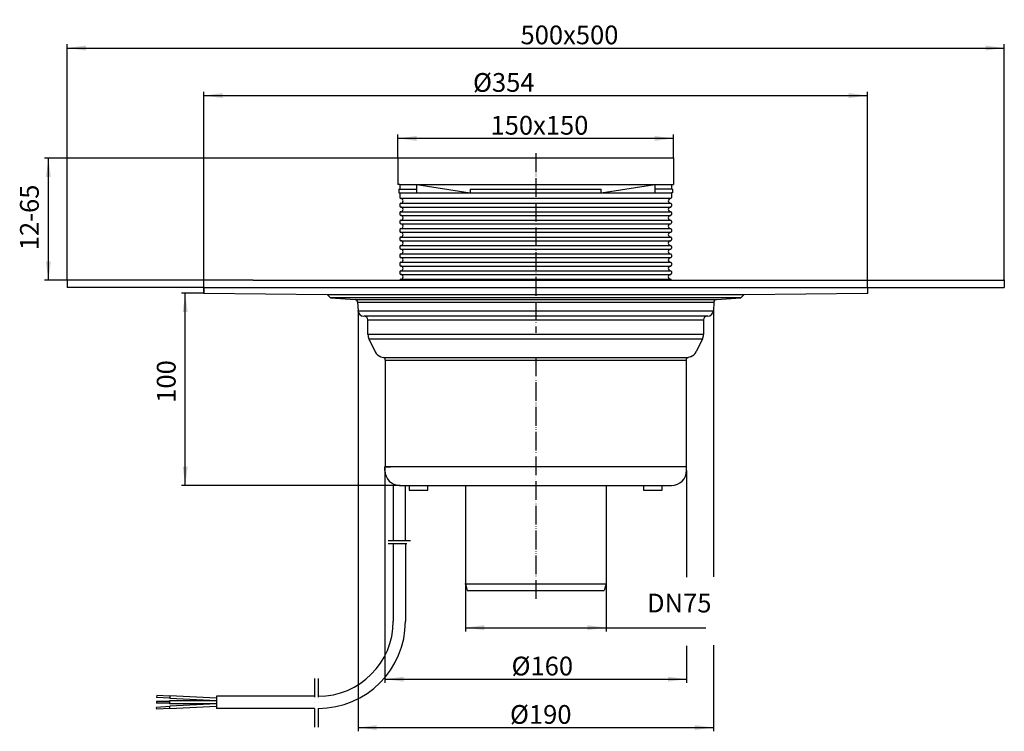
# Model space of a CAD drawing. Units: millimetres. Extents: x -275 to 250, y -241 to 139.
import ezdxf

# ---------------------------------------------------------------- set-up
doc = ezdxf.new("R2010")
doc.units = ezdxf.units.MM
doc.linetypes.add('DASHDOT', pattern=[16, 10, -3, 0, -3])
doc.linetypes.add('PHANTOM', pattern=[13, 10, -1, 0, -1, 0, -1])
for name, color, linetype in [('1', 7, 'Continuous'), ('LC-001-002-----0', 7, 'Continuous'), ('LC-002-002-RND-0', 7, 'Continuous'), ('LC-003-001-----0', 7, 'Continuous'), ('LC-003-002-----0', 7, 'Continuous'), ('LC-004-001-RND-0', 7, 'Continuous'), ('LC-009-002-RND-0', 7, 'Continuous')]:
    doc.layers.add(name, color=color, linetype=linetype)
doc.styles.add('CONVERTER_11', font='txt.shx', dxfattribs={"width": 0.9})
doc.dimstyles.new('ME10_DIM_10', dxfattribs={"dimtxt": 10, "dimasz": 10, "dimexe": 2, "dimexo": 0, "dimgap": 2, "dimtad": 1, "dimdsep": 46, "dimtxsty": 'CONVERTER_11', "dimsah": 1, "dimcen": 0.09, "dimclrd": 4, "dimclre": 4, "dimclrt": 1, "dimadec": 0, "dimazin": 0, "dimtfac": 1, "dimtdec": 4, "dimtix": 1, "dimtmove": 0, "dimatfit": 3, "dimfxl": 1, "dimtolj": 1, "dimtzin": 0, "dimarcsym": 0})
doc.dimstyles.new('ME10_DIM_11', dxfattribs={"dimtxt": 10, "dimasz": 10, "dimexe": 2, "dimexo": 0, "dimgap": 2, "dimtad": 1, "dimdsep": 46, "dimtxsty": 'CONVERTER_11', "dimsah": 1, "dimcen": 0.09, "dimclrd": 4, "dimclre": 4, "dimclrt": 1, "dimadec": 0, "dimazin": 0, "dimtfac": 1, "dimtdec": 4, "dimtix": 1, "dimtmove": 0, "dimatfit": 3, "dimfxl": 1, "dimtolj": 1, "dimtzin": 0, "dimarcsym": 0})
doc.dimstyles.new('ME10_DIM_12', dxfattribs={"dimtxt": 10, "dimasz": 10, "dimexe": 2, "dimexo": 0, "dimgap": 2, "dimtad": 1, "dimdsep": 46, "dimtxsty": 'CONVERTER_11', "dimsah": 1, "dimcen": 0.09, "dimclrd": 4, "dimclre": 4, "dimclrt": 1, "dimadec": 0, "dimazin": 0, "dimtfac": 1, "dimtdec": 4, "dimtix": 1, "dimtmove": 0, "dimatfit": 3, "dimfxl": 1, "dimtolj": 1, "dimtzin": 0, "dimarcsym": 0})
doc.dimstyles.new('ME10_DIM_13', dxfattribs={"dimtxt": 10, "dimasz": 10, "dimexe": 2, "dimexo": 0, "dimgap": 2, "dimtad": 1, "dimdsep": 46, "dimtxsty": 'CONVERTER_11', "dimsah": 1, "dimcen": 0.09, "dimclrd": 4, "dimclre": 4, "dimclrt": 1, "dimadec": 0, "dimazin": 0, "dimtfac": 1, "dimtdec": 4, "dimtix": 1, "dimtmove": 0, "dimatfit": 3, "dimfxl": 1, "dimtolj": 1, "dimtzin": 0, "dimarcsym": 0})
doc.dimstyles.new('ME10_DIM_14', dxfattribs={"dimtxt": 10, "dimasz": 10, "dimexe": 2, "dimexo": 0, "dimgap": 2, "dimtad": 1, "dimdsep": 46, "dimtxsty": 'CONVERTER_11', "dimsah": 1, "dimcen": 0.09, "dimclrd": 4, "dimclre": 4, "dimclrt": 1, "dimadec": 0, "dimazin": 0, "dimtfac": 1, "dimtdec": 4, "dimtix": 1, "dimtmove": 0, "dimatfit": 3, "dimfxl": 1, "dimtolj": 1, "dimtzin": 0, "dimarcsym": 0})
doc.dimstyles.new('ME10_DIM_15', dxfattribs={"dimtxt": 10, "dimasz": 10, "dimexe": 2, "dimexo": 0, "dimgap": 2, "dimtad": 1, "dimdsep": 46, "dimtxsty": 'CONVERTER_11', "dimsah": 1, "dimcen": 0.09, "dimclrd": 4, "dimclre": 4, "dimclrt": 1, "dimadec": 0, "dimazin": 0, "dimtfac": 1, "dimtdec": 4, "dimtix": 1, "dimtmove": 0, "dimatfit": 3, "dimfxl": 1, "dimtolj": 1, "dimtzin": 0, "dimarcsym": 0})
doc.dimstyles.new('ME10_DIM_16', dxfattribs={"dimtxt": 10, "dimasz": 10, "dimexe": 2, "dimexo": 0, "dimgap": 2, "dimtad": 1, "dimdsep": 46, "dimtxsty": 'CONVERTER_11', "dimsah": 1, "dimcen": 0.09, "dimclrd": 4, "dimclre": 4, "dimclrt": 1, "dimadec": 0, "dimazin": 0, "dimtfac": 1, "dimtdec": 4, "dimtix": 1, "dimtmove": 0, "dimatfit": 3, "dimfxl": 1, "dimtolj": 1, "dimtzin": 0, "dimarcsym": 0})
doc.dimstyles.new('ME10_DIM_17', dxfattribs={"dimtxt": 10, "dimasz": 10, "dimexe": 2, "dimexo": 0, "dimgap": 2, "dimtad": 1, "dimdsep": 46, "dimtxsty": 'CONVERTER_11', "dimsah": 1, "dimcen": 0.09, "dimclrd": 4, "dimclre": 4, "dimclrt": 1, "dimadec": 0, "dimazin": 0, "dimtfac": 1, "dimtdec": 4, "dimtix": 1, "dimtmove": 0, "dimatfit": 3, "dimfxl": 1, "dimtolj": 1, "dimtzin": 0, "dimarcsym": 0})

# ---------------------------------------------------------------- blocks, each defined once
blk = doc.blocks.new('062B_2E_Aufsatzrahmen', base_point=(0, 19.71))
at = {"color": 7}
for p in [(-73.5, 65), (73.5, 65), (73.5, 65)]:
    blk.add_point(p, dxfattribs=at)
at = {"layer": '1', "color": 2, "linetype": 'PHANTOM'}
blk.add_line((0, 67.66), (0, -28.23), dxfattribs=at)
at = {"layer": '1', "color": 7, "linetype": 'Continuous'}
for p, q in [((-72.5, 51), (63.5, 51)), ((-72.5, 48.5), (-63.5, 48.5)), ((-63.5, 51), (-35, 46.5)), ((-63.5, 48.5), (-63.5, 51)), ((-63.5, 46.5), (-63.5, 48.5)), ((-35, 48.5), (-35, 46.5)), ((-35, 48.5), (35, 48.5)), ((35, 46.5), (63.5, 51)), ((35, 46.5), (35, 48.5)), ((63.5, 51), (72.5, 51)), ((63.5, 51), (63.5, 48.5)), ((72.5, 48.5), (63.5, 48.5)), ((63.5, 48.5), (63.5, 46.5)), ((-72.5, 46.5), (-35, 46.5)), ((72, 43.5), (-72, 43.5)), ((-35, 46.5), (35, 46.5)), ((35, 46.5), (63.5, 46.5)), ((63.5, 46.5), (72.5, 46.5)), ((-72, 41), (72, 41)), ((-72, 39), (72, 39)), ((-72, 36.5), (72, 36.5)), ((-72, 34.5), (72, 34.5)), ((-72, 32), (72, 32)), ((-72, 30), (72, 30)), ((-72, 27.5), (72, 27.5)), ((-72, 25.5), (72, 25.5)), ((-72, 23), (72, 23)), ((-72, 21), (72, 21)), ((-72, 18.5), (72, 18.5)), ((-72, 16.5), (72, 16.5)), ((-72, 14), (72, 14)), ((-72, 12), (72, 12)), ((-72, 9.5), (72, 9.5)), ((-72, 7.5), (72, 7.5)), ((-72, 5), (72, 5)), ((-72, 3), (72, 3)), ((-72, 0.5), (72, 0.5))]:
    blk.add_line(p, q, dxfattribs=at)
at = {"layer": 'LC-003-002-----0', "color": 7, "linetype": 'Continuous'}
for p, q in [((-73.5, 65), (-73.5, 51)), ((73.5, 65), (-73.5, 65)), ((73.5, 65), (73.5, 51)), ((-72.5, 51), (-73.5, 51)), ((-73, 48.5), (-72.5, 48.5)), ((-73, 48.5), (-73, 46.5)), ((-72.5, 51), (-72.5, 48.5)), ((72.5, 51), (73.5, 51)), ((72.5, 51), (72.5, 48.5)), ((73, 48.5), (72.5, 48.5)), ((73, 48.5), (73, 46.5)), ((-73, 46.5), (-72.5, 46.5)), ((-72.5, 46.5), (-72.5, 44)), ((-72, 43.5), (-72, 43.5)), ((72, 43.5), (72, 43.5)), ((73, 46.5), (72.5, 46.5)), ((72.5, 46.5), (72.5, 44)), ((-72.5, 40.5), (-72.5, 39.5)), ((-72, 41), (-72, 41)), ((-72, 39), (-72, 39)), ((72, 41), (72, 41)), ((72, 39), (72, 39)), ((72.5, 40.5), (72.5, 39.5)), ((-72.5, 36), (-72.5, 35)), ((-72, 36.5), (-72, 36.5)), ((-72, 34.5), (-72, 34.5)), ((-72, 32), (-72, 32)), ((72, 36.5), (72, 36.5)), ((72, 34.5), (72, 34.5)), ((72, 32), (72, 32)), ((72.5, 36), (72.5, 35)), ((-72.5, 31.5), (-72.5, 30.5)), ((-72.5, 27), (-72.5, 26)), ((-72, 30), (-72, 30)), ((-72, 27.5), (-72, 27.5)), ((72, 30), (72, 30)), ((72, 27.5), (72, 27.5)), ((72.5, 31.5), (72.5, 30.5)), ((72.5, 27), (72.5, 26)), ((-72.5, 22.5), (-72.5, 21.5)), ((-72, 25.5), (-72, 25.5)), ((-72, 23), (-72, 23)), ((72, 25.5), (72, 25.5)), ((72, 23), (72, 23)), ((72.5, 22.5), (72.5, 21.5)), ((-72.5, 18), (-72.5, 17)), ((-72, 21), (-72, 21)), ((-72, 18.5), (-72, 18.5)), ((-72, 16.5), (-72, 16.5)), ((72, 21), (72, 21)), ((72, 18.5), (72, 18.5)), ((72, 16.5), (72, 16.5)), ((72.5, 18), (72.5, 17)), ((-72.5, 13.5), (-72.5, 12.5)), ((-72, 14), (-72, 14)), ((-72, 12), (-72, 12)), ((72, 14), (72, 14)), ((72, 12), (72, 12)), ((72.5, 13.5), (72.5, 12.5)), ((-72.5, 9), (-72.5, 8)), ((-72, 9.5), (-72, 9.5)), ((-72, 7.5), (-72, 7.5)), ((72, 9.5), (72, 9.5)), ((72, 7.5), (72, 7.5)), ((72.5, 9), (72.5, 8)), ((-72.5, 4.5), (-72.5, 3.5)), ((-72, 5), (-72, 5)), ((-72, 3), (-72, 3)), ((-72, 0.5), (-72, 0.5)), ((72, 5), (72, 5)), ((72, 3), (72, 3)), ((72, 0.5), (72, 0.5)), ((72.5, 4.5), (72.5, 3.5))]:
    blk.add_line(p, q, dxfattribs=at)
for centre, start, end in [((-72, 42.25), 270, 90), ((72, 42.25), 90, 270), ((-72, 37.75), 270, 90), ((72, 37.75), 90, 270), ((-72, 33.25), 270, 90), ((72, 33.25), 90, 270), ((-72, 28.75), 270, 90), ((72, 28.75), 90, 270), ((-72, 24.25), 270, 90), ((72, 24.25), 90, 270), ((-72, 19.75), 270, 90), ((-72, 15.25), 270, 90), ((72, 19.75), 90, 270), ((72, 15.25), 90, 270), ((-72, 10.75), 270, 90), ((72, 10.75), 90, 270), ((-72, 6.25), 270, 90), ((72, 6.25), 90, 270), ((-72, 1.75), 270, 90), ((72, 1.75), 90, 270)]:
    blk.add_arc(centre, 1.25, start, end, dxfattribs=at)
at = {"layer": 'LC-009-002-RND-0', "color": 7, "linetype": 'Continuous'}
for centre, start, end in [((-72, 44), 180, 270), ((72, 44), 270, 0), ((-72, 40.5), 90, 180), ((-72, 39.5), 180, 270), ((72, 40.5), 0, 90), ((72, 39.5), 270, 0), ((-72, 36), 90, 180), ((-72, 35), 180, 270), ((-72, 31.5), 90, 180), ((72, 36), 0, 90), ((72, 35), 270, 0), ((72, 31.5), 0, 90), ((-72, 30.5), 180, 270), ((-72, 27), 90, 180), ((72, 30.5), 270, 0), ((72, 27), 0, 90), ((-72, 26), 180, 270), ((-72, 22.5), 90, 180), ((-72, 21.5), 180, 270), ((72, 26), 270, 0), ((72, 22.5), 0, 90), ((72, 21.5), 270, 0), ((-72, 18), 90, 180), ((-72, 17), 180, 270), ((72, 18), 0, 90), ((72, 17), 270, 0), ((-72, 13.5), 90, 180), ((-72, 12.5), 180, 270), ((72, 13.5), 0, 90), ((72, 12.5), 270, 0), ((-72, 9), 90, 180), ((-72, 8), 180, 270), ((72, 9), 0, 90), ((72, 8), 270, 0), ((-72, 4.5), 90, 180), ((-72, 3.5), 180, 270), ((-72, 0), 90, 180), ((72, 4.5), 0, 90), ((72, 3.5), 270, 0), ((72, 0), 0, 90)]:
    blk.add_arc(centre, 0.5, start, end, dxfattribs=at)
blk = doc.blocks.new('HL_66_0_Aufsatzrahmen', base_point=(0, 19.71))
at = {"layer": '1'}
blk.add_blockref('062B_2E_Aufsatzrahmen', (0, 19.71), dxfattribs=at)
blk = doc.blocks.new('TOP', base_point=(0, -120.1))
at = {"color": 7}
for p in [(-250, 0), (250, 0), (-177, -7), (-177, -7), (177, -7.01), (-94.77, -16.36), (94.77, -16.36), (-80.25, -99.6), (80.25, -99.6), (-72.5, -109.6), (-37.5, -162.1), (37.5, -162.1)]:
    blk.add_point(p, dxfattribs=at)
at = {"layer": '1', "color": 7, "linetype": 'Continuous'}
for p, q in [((-250, 0), (-250, -4)), ((-177, -4), (177, -4)), ((-111.2, -7.69), (111.2, -7.69)), ((109.49, -9.4), (-109.49, -9.4)), ((-96.38, -10.31), (96.38, -10.31)), ((-94.99, -11.73), (95.01, -11.73)), ((-94.77, -16.36), (94.77, -16.36)), ((91.5, -19.2), (-91.5, -19.2)), ((-89.5, -21.2), (89.5, -21.2)), ((89.5, -29.11), (-89.5, -29.11)), ((-88.99, -31.3), (88.99, -31.3)), ((-81.28, -41.3), (81.28, -41.3)), ((-80.25, -42.73), (80.25, -42.73)), ((80.5, -99.6), (-80.5, -99.6)), ((-69.5, -139.02), (-69.5, -109.6)), ((-67.49, -109.6), (-57.49, -109.6)), ((-37.5, -109.6), (37.5, -109.6)), ((57.49, -109.6), (67.49, -109.6)), ((-37.5, -162.1), (37.5, -162.1))]:
    blk.add_line(p, q, dxfattribs=at)
at = {"layer": '1', "color": 2, "linetype": 'PHANTOM'}
blk.add_line((0, -41.3), (0, -170.33), dxfattribs=at)
at = {"layer": 'LC-001-002-----0', "color": 7, "linetype": 'Continuous'}
for p, q in [((-150.72, 0), (-250, 0)), ((-150.72, 0), (250, 0)), ((250, 0), (250, -4)), ((-177, -4), (-250, -4)), ((-177, -4), (-177, -7)), ((177, -4), (250, -4)), ((177, -4), (177, -7.01)), ((-177, -7), (-111.2, -7.69)), ((-111.2, -7.69), (-109.49, -9.4)), ((96.38, -10.31), (109.49, -9.4)), ((111.2, -7.69), (109.49, -9.4)), ((111.2, -7.69), (177, -7.01)), ((-95.01, -11.73), (-94.77, -16.36)), ((95.01, -11.73), (94.77, -16.36)), ((-86.75, -19.72), (-86.75, -19.72)), ((91.78, -19.2), (91.5, -19.2)), ((-89.5, -29.11), (-89.5, -21.2)), ((89.5, -21.2), (89.5, -29.11)), ((-88.99, -31.3), (-85.58, -38.3)), ((88.99, -31.3), (85.58, -38.3)), ((-82.64, -40.86), (-81.28, -41.3)), ((82.64, -40.86), (81.28, -41.3)), ((-80.25, -42.73), (-80.25, -99.6)), ((80.25, -42.73), (80.25, -99.6)), ((-80.5, -101.6), (-80.5, -99.6)), ((-80.5, -99.6), (-77.5, -99.6)), ((80.25, -99.6), (77.75, -99.6)), ((80.5, -101.6), (80.5, -99.6)), ((-76, -108.79), (-76, -139.02)), ((-72.5, -109.6), (-69.5, -109.6)), ((-69.5, -109.6), (-67.49, -109.6)), ((-67.49, -109.6), (-67.49, -112.1)), ((-57.49, -109.6), (-37.5, -109.6)), ((-57.49, -112.1), (-57.49, -109.6)), ((-37.5, -109.6), (-37.5, -109.6)), ((-37.5, -109.6), (-37.5, -162.1)), ((37.5, -109.6), (37.5, -162.1)), ((37.5, -109.6), (57.49, -109.6)), ((57.49, -109.6), (57.49, -112.1)), ((67.49, -109.6), (72.5, -109.6)), ((67.49, -112.1), (67.49, -109.6)), ((-67.49, -112.1), (-57.49, -112.1)), ((57.49, -112.1), (67.49, -112.1)), ((-76, -140.52), (-76, -182.09)), ((-69.5, -140.52), (-69.5, -182.09)), ((-37.5, -162.1), (-36.56, -165.6)), ((37.5, -162.1), (36.56, -165.6)), ((-36.56, -165.6), (36.56, -165.6)), ((-202.37, -224.84), (-202.37, -225.84)), ((-195.37, -224.84), (-202.37, -224.84)), ((-195.37, -225.84), (-202.37, -225.84)), ((-202.16, -221.67), (-202.26, -222.67)), ((-195.26, -223.04), (-202.26, -222.67)), ((-195.14, -222.04), (-202.16, -221.67)), ((-195.37, -224.59), (-195.37, -226.09)), ((-170.37, -224.59), (-195.37, -224.59)), ((-195.12, -221.79), (-195.28, -223.28)), ((-170.37, -224.59), (-195.28, -223.28)), ((-170.37, -223.09), (-195.12, -221.79)), ((-170.37, -222.09), (-170.37, -228.59)), ((-118, -222.09), (-170.37, -222.09)), ((-195.26, -227.64), (-202.26, -228.01)), ((-202.16, -229.01), (-202.26, -228.01)), ((-195.14, -228.64), (-202.16, -229.01)), ((-170.37, -226.09), (-195.37, -226.09)), ((-170.37, -226.09), (-195.28, -227.4)), ((-195.12, -228.89), (-195.28, -227.4)), ((-170.37, -227.59), (-195.12, -228.89)), ((-189.12, -228.96), (-189.12, -228.96)), ((-118, -228.59), (-170.37, -228.59))]:
    blk.add_line(p, q, dxfattribs=at)
at = {"layer": 'LC-001-002-----0', "color": 2, "linetype": 'DASHDOT'}
for p, q in [((-78.67, -139.02), (-69.5, -139.02)), ((-78.67, -140.52), (-66.89, -140.52)), ((-69.5, -139.02), (-66.89, -139.02)), ((-118, -212.55), (-118, -240.21)), ((-116, -212.55), (-116, -240.21))]:
    blk.add_line(p, q, dxfattribs=at)
at = {"layer": 'LC-002-002-RND-0', "color": 7, "linetype": 'Continuous'}
for centre, radius, start, end in [((-91.78, -16.2), 3, 183, 270), ((-91.5, -21.2), 2, 0, 90), ((91.5, -21.2), 2, 90, 180), ((91.78, -16.2), 3, 270, 357), ((-84.5, -29.11), 5, 180, 206), ((84.5, -29.11), 5, 334, 0), ((-81.09, -36.11), 5, 206, 251.9071), ((-81.75, -42.73), 1.5, 0, 71.9071), ((81.75, -42.73), 1.5, 108.0929, 180), ((81.08, -36.11), 5, 288.0929, 334), ((-72.5, -101.6), 8, 180, 270), ((72.5, -101.6), 8, 270, 0), ((-116, -182.09), 46.5, 270, 0), ((-116, -182.09), 40, 270, 0)]:
    blk.add_arc(centre, radius, start, end, dxfattribs=at)
at = {"layer": 'LC-003-001-----0', "color": 7, "linetype": 'Continuous'}
blk.add_line((-109.49, -9.4), (-96.38, -10.31), dxfattribs=at)
at = {"layer": 'LC-004-001-RND-0', "color": 7, "linetype": 'Continuous'}
for centre, start, end in [((-96.49, -11.81), 3, 86), ((96.49, -11.81), 94, 177)]:
    blk.add_arc(centre, 1.5, start, end, dxfattribs=at)
blk = doc.blocks.new('HL_60H_7_Flachdachablauf', base_point=(0, -120.1))
blk.add_blockref('TOP', (0, -120.1))
blk = doc.blocks.new('*D6')
at = {"layer": '1', "color": 4, "linetype": 'Continuous'}
for p, q in [((-73.5, 65), (-262, 65)), ((-260, 0), (-260, 65)), ((-250, 0), (-262, 0))]:
    blk.add_line(p, q, dxfattribs=at)
at = {"layer": '1', "color": 4}
for points in [[(-258.68, 55), (-261.32, 55), (-260, 65)], [(-261.32, 10), (-258.68, 10), (-260, 0)]]:
    blk.add_solid(points, dxfattribs=at)
at = {"layer": '1', "color": 1, "insert": (-262, 15.95), "char_height": 10, "attachment_point": 7, "rotation": 89.9999, "line_spacing_factor": 0.60024, "style": 'CONVERTER_11'}
blk.add_mtext('12-65', dxfattribs=at)
blk = doc.blocks.new('*D7')
at = {"layer": '1', "color": 4, "linetype": 'Continuous'}
for p, q in [((-250, 0), (-250, 125.86)), ((-250, 123.86), (250, 123.86)), ((250, 0), (250, 125.86))]:
    blk.add_line(p, q, dxfattribs=at)
at = {"layer": '1', "color": 4}
for points in [[(-240, 125.18), (-240, 122.54), (-250, 123.86)], [(240, 122.54), (240, 125.18), (250, 123.86)]]:
    blk.add_solid(points, dxfattribs=at)
at = {"layer": '1', "color": 1, "insert": (-8.11, 125.86), "char_height": 10, "attachment_point": 7, "rotation": 0.0001, "line_spacing_factor": 0.60024, "style": 'CONVERTER_11'}
blk.add_mtext('\\C1;\\C1;500\\C1;x500', dxfattribs=at)
blk = doc.blocks.new('*D8')
at = {"layer": '1', "color": 4, "linetype": 'Continuous'}
for p, q in [((-177, -7), (-177, 100.49)), ((177, -4), (177, 100.49)), ((-177, 98.49), (177, 98.49))]:
    blk.add_line(p, q, dxfattribs=at)
at = {"layer": '1', "color": 4}
for points in [[(-167, 99.8), (-167, 97.17), (-177, 98.49)], [(167, 97.17), (167, 99.8), (177, 98.49)]]:
    blk.add_solid(points, dxfattribs=at)
at = {"layer": '1', "color": 1, "insert": (-33.46, 100.49), "char_height": 10, "attachment_point": 7, "rotation": 0.0001, "line_spacing_factor": 0.60024, "style": 'CONVERTER_11'}
blk.add_mtext('\\C1;%%c\\C1;354', dxfattribs=at)
blk = doc.blocks.new('*D9')
at = {"layer": '1', "color": 4, "linetype": 'Continuous'}
for p, q in [((-73.5, 65), (-73.5, 77.62)), ((73.5, 75.62), (-73.5, 75.62)), ((73.5, 65), (73.5, 77.62))]:
    blk.add_line(p, q, dxfattribs=at)
at = {"layer": '1', "color": 4}
for points in [[(-63.5, 76.93), (-63.5, 74.3), (-73.5, 75.62)], [(63.5, 74.3), (63.5, 76.93), (73.5, 75.62)]]:
    blk.add_solid(points, dxfattribs=at)
at = {"layer": '1', "color": 1, "insert": (-24.12, 77.62), "char_height": 10, "attachment_point": 7, "rotation": 0.0001, "line_spacing_factor": 0.60024, "style": 'CONVERTER_11'}
blk.add_mtext('\\C1;150\\C1;x150', dxfattribs=at)
blk = doc.blocks.new('*D10')
at = {"layer": '1', "color": 4, "linetype": 'Continuous'}
for p, q in [((-94.77, -16.36), (-94.77, -240.81)), ((94.77, -16.36), (94.77, -158.3)), ((94.77, -194.82), (94.77, -240.81)), ((-94.77, -238.81), (94.77, -238.81))]:
    blk.add_line(p, q, dxfattribs=at)
at = {"layer": '1', "color": 4}
for points in [[(-84.77, -237.49), (-84.77, -240.12), (-94.77, -238.81)], [(84.77, -240.12), (84.77, -237.49), (94.77, -238.81)]]:
    blk.add_solid(points, dxfattribs=at)
at = {"layer": '1', "color": 1, "insert": (-13.74, -236.81), "char_height": 10, "attachment_point": 7, "rotation": 0.0001, "line_spacing_factor": 0.60024, "style": 'CONVERTER_11'}
blk.add_mtext('\\C1;%%c\\C1;190', dxfattribs=at)
blk = doc.blocks.new('*D11')
at = {"layer": '1', "color": 4, "linetype": 'Continuous'}
for p, q in [((-80.5, -99.6), (-80.5, -214.98)), ((80.5, -101.6), (80.5, -158.5)), ((80.5, -195.15), (80.5, -214.98)), ((-80.5, -212.98), (80.5, -212.98))]:
    blk.add_line(p, q, dxfattribs=at)
at = {"layer": '1', "color": 4}
for points in [[(-70.5, -211.67), (-70.5, -214.3), (-80.5, -212.98)], [(70.5, -214.3), (70.5, -211.67), (80.5, -212.98)]]:
    blk.add_solid(points, dxfattribs=at)
at = {"layer": '1', "color": 1, "insert": (-12.91, -210.98), "char_height": 10, "attachment_point": 7, "rotation": 0.0001, "line_spacing_factor": 0.60024, "style": 'CONVERTER_11'}
blk.add_mtext('\\C1;%%c\\C1;160', dxfattribs=at)
blk = doc.blocks.new('*D12')
at = {"layer": '1', "color": 4, "linetype": 'Continuous'}
for p, q in [((-37.5, -162.1), (-37.5, -187.5)), ((37.5, -162.1), (37.5, -187.5)), ((-37.5, -185.5), (37.5, -185.5)), ((37.5, -185.5), (90.77, -185.5))]:
    blk.add_line(p, q, dxfattribs=at)
at = {"layer": '1', "color": 4}
for points in [[(-27.5, -184.18), (-27.5, -186.81), (-37.5, -185.5)], [(27.5, -186.81), (27.5, -184.18), (37.5, -185.5)]]:
    blk.add_solid(points, dxfattribs=at)
at = {"layer": '1', "color": 1, "insert": (59.37, -177.36), "char_height": 10, "attachment_point": 7, "rotation": 0.0001, "line_spacing_factor": 0.60024, "style": 'CONVERTER_11'}
blk.add_mtext('\\C1;DN\\C1;75', dxfattribs=at)
blk = doc.blocks.new('*D13')
at = {"layer": '1', "color": 4, "linetype": 'Continuous'}
for p, q in [((-177, -7), (-189, -7)), ((-187, -109.6), (-187, -7)), ((-72.5, -109.6), (-189, -109.6))]:
    blk.add_line(p, q, dxfattribs=at)
at = {"layer": '1', "color": 4}
for points in [[(-185.69, -17), (-188.32, -17), (-187, -7)], [(-188.32, -99.6), (-185.69, -99.6), (-187, -109.6)]]:
    blk.add_solid(points, dxfattribs=at)
at = {"layer": '1', "color": 1, "insert": (-189, -65.46), "char_height": 10, "attachment_point": 7, "rotation": 89.9999, "line_spacing_factor": 0.60024, "style": 'CONVERTER_11'}
blk.add_mtext('100', dxfattribs=at)
blk = doc.blocks.new('HL_62_1BH_7_DN75_Dachablauf', base_point=(-11, -52.473))
for name, p in [('HL_66_0_Aufsatzrahmen', (0, 19.712)), ('HL_60H_7_Flachdachablauf', (0, -120.105))]:
    blk.add_blockref(name, p)
at = {"layer": '1'}
for base, p1, p2, text, dimstyle, override, picture, middle in [((-250, 123.861), (250, 0), (-250, 0), '<>x500', 'ME10_DIM_11', {"dimpost": '<>x500'}, '*D7', (22.89, 130.861)), ((-94.772, -238.806), (94.771, -16.358), (-94.772, -16.358), 'Ø190', 'ME10_DIM_14', {"dimpost": 'Ø<>'}, '*D10', (-1.042, -231.806)), ((-80.5, -212.984), (80.5, -101.601), (-80.5, -99.601), 'Ø160', 'ME10_DIM_15', {"dimpost": 'Ø<>'}, '*D11', (-0.209, -205.984))]:
    dim = blk.add_linear_dim(base=base, p1=p1, p2=p2, angle=359.99989, text=text, dimstyle=dimstyle, override=override, dxfattribs=at)
    dim.commit()
    dim.dimension.update_dxf_attribs({"geometry": picture, "text_midpoint": middle, "text_rotation": 0.00014})
for base, p1, p2, dimstyle, override, picture, middle in [((-177.002, 98.487), (177.002, -4), (-177.002, -7), 'ME10_DIM_12', {"dimpost": 'Ø<>'}, '*D8', (-19.258, 105.487)), ((-37.5, -185.496), (37.5, -162.101), (-37.5, -162.101), 'ME10_DIM_16', {"dimpost": 'DN<>'}, '*D12', (72.267, -172.358))]:
    dim = blk.add_linear_dim(base=base, p1=p1, p2=p2, angle=359.99989, dimstyle=dimstyle, override=override, dxfattribs=at)
    dim.commit()
    dim.dimension.update_dxf_attribs({"geometry": picture, "text_midpoint": middle, "text_rotation": 0.00014})
dim = blk.add_linear_dim(base=(73.5, 75.617), p1=(-73.5, 65), p2=(73.5, 65), text='150x150', dimstyle='ME10_DIM_13', override={"dimpost": 'x150'}, dxfattribs=at)
dim.commit()
dim.dimension.update_dxf_attribs({"geometry": '*D9', "text_midpoint": (3.879, 82.617), "text_rotation": 0.00014})
for base, p1, p2, text, dimstyle, picture, middle in [((-260, 0), (-73.5, 65), (-250, 0), '12-65', 'ME10_DIM_10', '*D6', (-267, 34.954)), ((-187.002, -109.6), (-177.002, -7), (-72.5, -109.601), '100', 'ME10_DIM_17', '*D13', (-194.002, -54.959))]:
    dim = blk.add_linear_dim(base=base, p1=p1, p2=p2, angle=89.99989, text=text, dimstyle=dimstyle, dxfattribs=at)
    dim.commit()
    dim.dimension.update_dxf_attribs({"geometry": picture, "text_midpoint": middle, "text_rotation": 89.99989})

msp = doc.modelspace()

# ---------------------------------------------------------------- block references
msp.add_blockref('HL_62_1BH_7_DN75_Dachablauf', (-11, -52.47))

doc.saveas('drawing.dxf')
